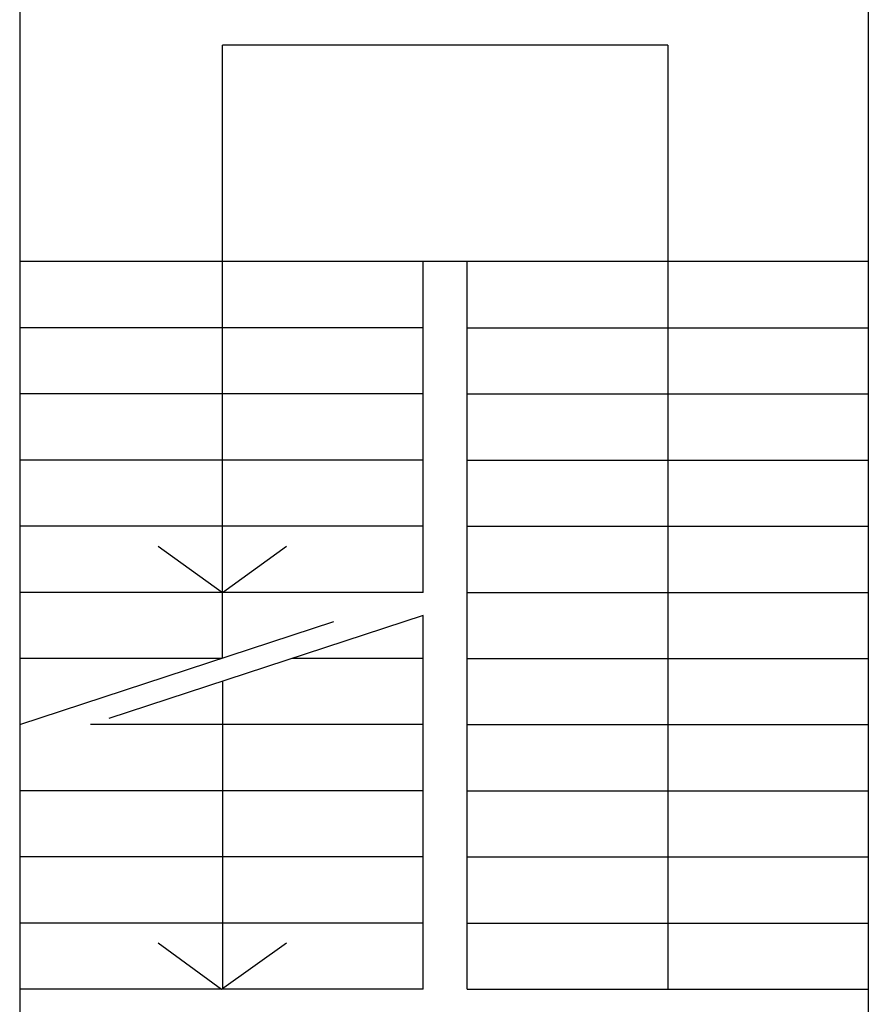
# Model space of a CAD drawing. Units: millimetres. Extents: x -7449 to -7320, y -13379 to -13282.
# Drawn here: x -7375 to -7371, y -13343 to -13338 of the extents above; entities that cross this region are included whole.
import ezdxf

# ---------------------------------------------------------------- set-up
doc = ezdxf.new("R2010")
doc.units = ezdxf.units.MM
doc.linetypes.add('LINEA [6]', pattern=[0.5, 0.3, -0.2])
doc.layers.add('02 APE-PILASTRI', color=2, linetype='Continuous')
doc.layers.add('06 APE VARIO', color=7, linetype='Continuous')

msp = doc.modelspace()

# ---------------------------------------------------------------- linework, layer by layer
at = {"layer": '02 APE-PILASTRI', "linetype": 'Continuous', "ltscale": 5}
for p, q in [((-7374.6959, -13337.274), (-7374.6959, -13344.8656)), ((-7370.8459, -13337.274), (-7370.8459, -13344.574))]:
    msp.add_line(p, q, dxfattribs=at)
at = {"layer": '06 APE VARIO', "linetype": 'Continuous', "ltscale": 5}
for p, q in [((-7371.7559, -13338.2921), (-7373.7759, -13338.2921)), ((-7373.7759, -13341.0723), (-7373.7759, -13338.2921)), ((-7371.7559, -13338.2921), (-7371.7559, -13342.574)), ((-7370.8459, -13339.274), (-7374.6959, -13339.274)), ((-7372.8659, -13340.774), (-7372.8659, -13339.274)), ((-7372.6659, -13342.574), (-7372.6659, -13339.274)), ((-7372.8659, -13339.574), (-7374.6959, -13339.574)), ((-7372.6659, -13339.574), (-7370.8459, -13339.574)), ((-7372.8659, -13339.874), (-7374.6959, -13339.874)), ((-7372.6659, -13339.874), (-7370.8459, -13339.874)), ((-7372.8659, -13340.174), (-7374.6959, -13340.174)), ((-7372.6659, -13340.174), (-7370.8459, -13340.174)), ((-7372.8659, -13340.474), (-7374.6959, -13340.474)), ((-7372.6659, -13340.474), (-7370.8459, -13340.474)), ((-7372.8659, -13340.774), (-7374.6959, -13340.774)), ((-7372.6659, -13340.774), (-7370.8459, -13340.774)), ((-7372.8659, -13342.574), (-7372.8659, -13340.8792)), ((-7373.7809, -13341.074), (-7374.6959, -13341.074)), ((-7372.8659, -13341.074), (-7373.4599, -13341.074)), ((-7372.6659, -13341.074), (-7370.8459, -13341.074)), ((-7373.7759, -13341.1776), (-7373.7759, -13342.574)), ((-7372.8659, -13341.374), (-7374.3749, -13341.374)), ((-7372.6659, -13341.374), (-7370.8459, -13341.374)), ((-7372.8659, -13341.674), (-7374.6959, -13341.674)), ((-7372.6659, -13341.674), (-7370.8459, -13341.674)), ((-7372.8659, -13341.974), (-7374.6959, -13341.974)), ((-7372.6659, -13341.974), (-7370.8459, -13341.974)), ((-7372.8659, -13342.274), (-7374.6959, -13342.274)), ((-7372.6659, -13342.274), (-7370.8459, -13342.274)), ((-7372.8659, -13342.574), (-7374.6959, -13342.574)), ((-7372.6659, -13342.574), (-7370.8459, -13342.574))]:
    msp.add_line(p, q, dxfattribs=at)
at = {"layer": '06 APE VARIO', "linetype": 'LINEA [6]', "ltscale": 5}
for p, q in [((-7374.6959, -13341.374), (-7372.8659, -13340.774)), ((-7372.8659, -13340.8792), (-7374.6959, -13341.4792))]:
    msp.add_line(p, q, dxfattribs=at)
at = {"layer": '06 APE VARIO', "linetype": 'Continuous', "ltscale": 5}
for points in [[(-7374.0669, -13340.564), (-7373.7759, -13340.774), (-7373.4849, -13340.564)], [(-7374.0669, -13342.364), (-7373.7809, -13342.574), (-7373.4849, -13342.364)]]:
    msp.add_lwpolyline(points, dxfattribs=at)

doc.saveas('drawing.dxf')
